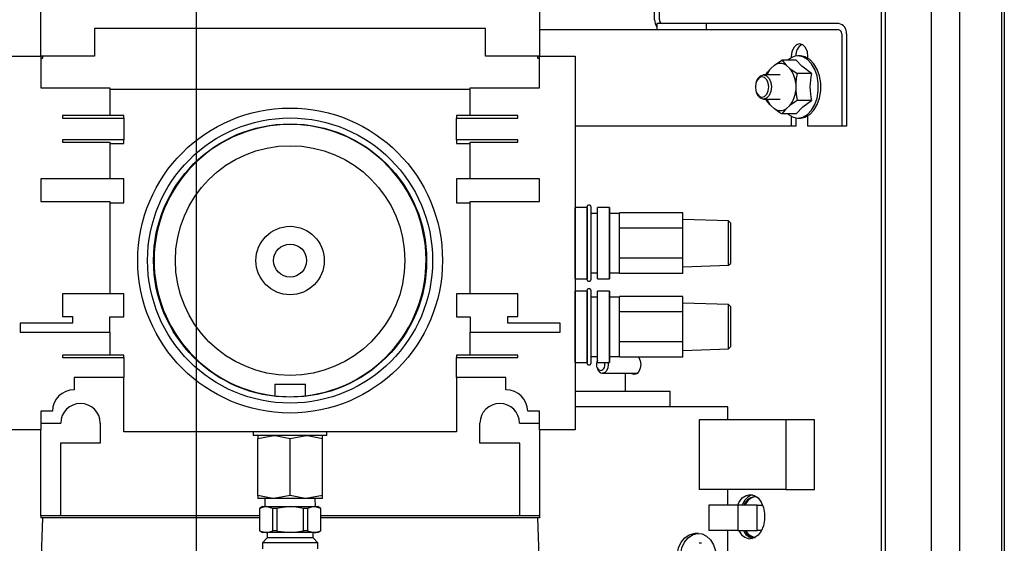
# Model space of a CAD drawing. Units: inches. Extents: x 0.6 to 16, y 0.8 to 10.4.
# Drawn here: x 9.2 to 9.6, y 1.7 to 1.9 of the extents above; entities that cross this region are included whole.
import ezdxf

# ---------------------------------------------------------------- set-up
doc = ezdxf.new("R2010")
doc.units = ezdxf.units.IN
doc.header["$MEASUREMENT"] = 0
doc.layers.add('FORMAT', color=7, linetype='Continuous')

# ---------------------------------------------------------------- blocks, each defined once
blk = doc.blocks.new('SW_CENTERMARKSYMBOL_3')
at = {"layer": 'FORMAT', "color": 0}
blk.add_line((2.596354166666664, -0.8291666666666757), (2.596354166666666, -0.00416666666667566), dxfattribs=at)

msp = doc.modelspace()

# ---------------------------------------------------------------- linework, layer by layer
at = {"color": 7, "linetype": 'Continuous', "lineweight": 25}
for p, q in [((9.537916929545178, 2.335765817449681), (9.537916929545178, 1.327349150783014)), ((9.55172979591631, 2.335765817449681), (9.55172979591631, 1.327349150783014)), ((9.55266274036364, 2.335765817449682), (9.55266274036364, 1.327349150783017)), ((9.552706013297286, 2.335765817449682), (9.552706013297286, 1.327349150783017)), ((9.512197662032147, 2.326322532047474), (9.51219766203215, 1.336792436185225)), ((9.513508830274287, 2.326322532047474), (9.51350883027429, 1.336792436185225)), ((9.528782016462802, 1.336792436185225), (9.528782016462799, 2.326322532047474)), ((9.235754460026138, 1.889565879817648), (9.235754460026138, 1.945555463150981)), ((9.399816960026138, 1.945555463150981), (9.399816960026138, 1.889565879817648)), ((9.437679101326868, 1.901599150783016), (9.437679101326868, 1.939890817449683)), ((9.439247292853226, 1.901599150783016), (9.439247292853226, 1.939890817449683)), ((9.382108626692805, 1.898680463150981), (9.253462793359471, 1.898680463150981)), ((9.253462793359471, 1.898680463150981), (9.253462793359471, 1.889565879817648)), ((9.382108626692805, 1.889565879817648), (9.382108626692805, 1.898680463150981)), ((9.438364858775687, 1.898224150783016), (9.399816960026136, 1.898224150783016)), ((9.438364858775687, 1.900307484116349), (9.438364858775687, 1.898224150783016)), ((9.454685886057554, 1.900307484116349), (9.438364858775687, 1.900307484116349)), ((9.454685886057554, 1.898224150783016), (9.438364858775687, 1.898224150783016)), ((9.454685886057554, 1.900307484116349), (9.454685886057554, 1.898224150783016)), ((9.498250246659774, 1.900307484116349), (9.454685886057554, 1.900307484116349)), ((9.498250246659774, 1.898224150783016), (9.454685886057554, 1.898224150783016)), ((9.499222525406116, 1.89693248411635), (9.499222525406116, 1.866557484116349)), ((9.500790716932475, 1.89693248411635), (9.500790716932475, 1.866557484116349)), ((9.224035710026138, 1.889565879817647), (9.235754460026138, 1.889565879612595)), ((9.235754460026138, 1.889565879612595), (9.235754460026138, 1.879149213150981)), ((9.253462793359471, 1.889565879817648), (9.235754460026138, 1.889565879817648)), ((9.235754460026138, 1.888914838150981), (9.236405501692802, 1.888914838150981)), ((9.236405501692802, 1.888914838150981), (9.236405501692802, 1.889565879817648)), ((9.399816960026138, 1.889565879817648), (9.382108626692805, 1.889565879817648)), ((9.39916591835947, 1.889565879817648), (9.39916591835947, 1.888914838150981)), ((9.39916591835947, 1.888914838150981), (9.399816960026138, 1.888914838150981)), ((9.399816960026138, 1.889565879817648), (9.411535710026138, 1.889565879817648)), ((9.399816960026138, 1.879149213150981), (9.399816960026138, 1.889565879817648)), ((9.411535710026138, 1.889565879817648), (9.411535710026136, 1.766703700330467)), ((9.48423339131969, 1.888338883041198), (9.479508325159511, 1.888338883041199)), ((9.482613479995745, 1.889474150783016), (9.482613479995745, 1.889117984698691)), ((9.48564452791952, 1.88968248411635), (9.484817306889365, 1.88968248411635)), ((9.488126969884242, 1.888960503370637), (9.488126969884242, 1.889474150783016)), ((9.475867989429673, 1.885568654210516), (9.47713149752912, 1.886676745742789)), ((9.48092202182746, 1.88667674574279), (9.482185529926909, 1.885568654210517)), ((9.479026759678291, 1.883432484116349), (9.473500452739406, 1.883432484116349)), ((9.47437195720772, 1.883432484116349), (9.47445429276172, 1.883906516912107)), ((9.489287423717478, 1.883906516912108), (9.4845623575573, 1.883906516912107)), ((9.235754460026138, 1.879149213150981), (9.258540918359472, 1.879149213150981)), ((9.258540918359472, 1.879149213150981), (9.258540918359472, 1.870065879817647)), ((9.258540918359472, 1.878732546484314), (9.377030501692804, 1.878732546484314)), ((9.377030501692804, 1.870065879817647), (9.377030501692804, 1.879149213150981)), ((9.377030501692804, 1.879149213150981), (9.399816960026138, 1.879149213150981)), ((9.471221393799627, 1.881393445284565), (9.471110787753263, 1.88109039878432)), ((9.48408079207608, 1.88058224231529), (9.48408079207608, 1.878366059250744)), ((9.471110787753263, 1.877857902781712), (9.471221393799627, 1.877554856281468)), ((9.473500452739406, 1.875515817449683), (9.479026759678291, 1.875515817449683)), ((9.474454292761722, 1.875041784653925), (9.474365975860751, 1.875515817449683)), ((9.47713149752912, 1.872271555823243), (9.475867989429673, 1.873379647355516)), ((9.482185529926909, 1.873379647355517), (9.480922021827462, 1.872271555823244)), ((9.48928742371748, 1.875041784653926), (9.4845623575573, 1.875041784653926)), ((9.258540918359472, 1.870065879817647), (9.242915918359472, 1.870065879817647)), ((9.242915918359472, 1.870065879817647), (9.242915918359472, 1.869232546484314)), ((9.242915918359472, 1.869232546484314), (9.263098210026138, 1.869232546484314)), ((9.263098210026138, 1.870065879817647), (9.258540918359472, 1.870065879817647)), ((9.263098210026138, 1.869232546484314), (9.263098210026138, 1.870065879817647)), ((9.263098210026138, 1.869232546484314), (9.263098210026138, 1.862149213150981)), ((9.377030501692804, 1.870065879817647), (9.372473210026138, 1.870065879817647)), ((9.372473210026138, 1.870065879817647), (9.372473210026138, 1.869232546484314)), ((9.372473210026138, 1.862149213150981), (9.372473210026138, 1.869232546484314)), ((9.372473210026138, 1.869232546484314), (9.392655501692804, 1.869232546484314)), ((9.392655501692804, 1.870065879817647), (9.377030501692804, 1.870065879817647)), ((9.392655501692804, 1.869232546484314), (9.392655501692804, 1.870065879817647)), ((9.48423339131969, 1.870609418524834), (9.479508325159511, 1.870609418524835)), ((9.482613479995745, 1.869830316867341), (9.482613479995745, 1.866557484116349)), ((9.484181671522103, 1.869311581272605), (9.484181671522103, 1.866557484116349)), ((9.484817306889367, 1.869265817449683), (9.48564452791952, 1.869265817449683)), ((9.488126969884242, 1.866557484116349), (9.488126969884242, 1.869987798195396)), ((9.482613479995745, 1.866557484116349), (9.411535710026138, 1.866557484116349)), ((9.484181671522103, 1.866557484116349), (9.482613479995745, 1.866557484116349)), ((9.499222525406116, 1.866557484116349), (9.488126969884242, 1.866557484116349)), ((9.500790716932475, 1.866557484116349), (9.499222525406116, 1.866557484116349)), ((9.263098210026138, 1.862149213150981), (9.242915918359472, 1.862149213150981)), ((9.242915918359472, 1.862149213150981), (9.242915918359472, 1.861315879817647)), ((9.242915918359472, 1.861315879817647), (9.258540918359472, 1.861315879817647)), ((9.258540918359472, 1.861315879817647), (9.258540918359472, 1.849232546484314)), ((9.258540918359472, 1.860899213150981), (9.263098210026138, 1.860899213150981)), ((9.263098210026138, 1.860899213150981), (9.263098210026138, 1.862149213150981)), ((9.392655501692804, 1.862149213150981), (9.372473210026138, 1.862149213150981)), ((9.372473210026138, 1.862149213150981), (9.372473210026138, 1.860899213150981)), ((9.372473210026138, 1.860899213150981), (9.377030501692804, 1.860899213150981)), ((9.377030501692804, 1.849232546484314), (9.377030501692804, 1.861315879817647)), ((9.377030501692804, 1.861315879817647), (9.392655501692804, 1.861315879817647)), ((9.392655501692804, 1.861315879817647), (9.392655501692804, 1.862149213150981)), ((9.258540918359472, 1.849232546484314), (9.235754460026138, 1.849232546484314)), ((9.235754460026138, 1.849232546484314), (9.235754460026138, 1.841857546484314)), ((9.263098210026138, 1.849232546484314), (9.258540918359472, 1.849232546484314)), ((9.263098210026138, 1.841440879817647), (9.263098210026138, 1.849232546484314)), ((9.377030501692804, 1.849232546484314), (9.372473210026138, 1.849232546484314)), ((9.372473210026138, 1.849232546484314), (9.372473210026138, 1.841440879817647)), ((9.399816960026138, 1.849232546484314), (9.377030501692804, 1.849232546484314)), ((9.399816960026138, 1.841857546484314), (9.399816960026138, 1.849232546484314)), ((9.235754460026138, 1.841857546484314), (9.258540918359472, 1.841857546484314)), ((9.258540918359472, 1.841857546484314), (9.258540918359472, 1.811440879817647)), ((9.258540918359472, 1.841440879817647), (9.263098210026138, 1.841440879817647)), ((9.372473210026138, 1.841440879817647), (9.377030501692804, 1.841440879817647)), ((9.377030501692804, 1.811440879817647), (9.377030501692804, 1.841857546484314)), ((9.377030501692804, 1.841857546484314), (9.399816960026138, 1.841857546484314)), ((9.411544179976314, 1.839857558353747), (9.411535710026136, 1.83983711008516)), ((9.415485573409287, 1.839857558353747), (9.411544179976314, 1.839857558353747)), ((9.411544179976314, 1.816420034614882), (9.411544179976314, 1.839857558353747)), ((9.415494043359464, 1.83983711008516), (9.415485573409287, 1.839857558353747)), ((9.415485573409287, 1.839857558353747), (9.415485573409287, 1.816420034614881)), ((9.415494043359464, 1.816055463150932), (9.415494043359464, 1.840222129817696)), ((9.41632737669287, 1.840638796484363), (9.41591071002613, 1.840638796484363)), ((9.416744043359536, 1.840222129817696), (9.416744043359536, 1.816055463150932)), ((9.418919179976378, 1.839857558353747), (9.418910710026204, 1.83983711008516)), ((9.418910710026204, 1.816440482883469), (9.418910710026204, 1.83983711008516)), ((9.422860573409357, 1.839857558353747), (9.418919179976378, 1.839857558353747)), ((9.418919179976378, 1.816420034614882), (9.418919179976378, 1.839857558353747)), ((9.422869043359531, 1.83983711008516), (9.422860573409357, 1.839857558353747)), ((9.422860573409357, 1.839857558353747), (9.422860573409357, 1.816420034614882)), ((9.422869043359531, 1.816440482883469), (9.422869043359531, 1.83983711008516)), ((9.418910710026204, 1.837920046484363), (9.416744043359536, 1.837920046484363)), ((9.426156543359532, 1.837920046484363), (9.422869043359531, 1.837920046484363)), ((9.426156543359532, 1.837916226810468), (9.426156543359532, 1.838074032366619)), ((9.446989876692866, 1.838074032366619), (9.426156543359532, 1.838074032366619)), ((9.426156543359532, 1.833264219981617), (9.426156543359532, 1.837916226810468)), ((9.446989876692866, 1.833106414425467), (9.446989876692866, 1.838074032366619)), ((9.426156543359532, 1.833106414425467), (9.426156543359532, 1.833264219981617)), ((9.426156543359532, 1.832790803313164), (9.426156543359532, 1.833106414425467)), ((9.446989876692866, 1.833106414425467), (9.426156543359532, 1.833106414425467)), ((9.461990257425875, 1.835427471646444), (9.446989876692866, 1.835951296484312)), ((9.446989876692866, 1.823171178543161), (9.446989876692866, 1.833106414425467)), ((9.462614876692866, 1.834780659460986), (9.461990257425875, 1.835427471646445)), ((9.461990257425875, 1.820850121322184), (9.461990257425875, 1.835427471646445)), ((9.462614876692866, 1.834780659460986), (9.462614876692866, 1.821496933507643)), ((9.426156543359532, 1.823486789655463), (9.426156543359532, 1.832790803313164)), ((9.426156543359532, 1.823171178543161), (9.426156543359532, 1.823486789655463)), ((9.426156543359532, 1.82301337298701), (9.426156543359532, 1.823171178543161)), ((9.446989876692866, 1.823171178543161), (9.426156543359532, 1.823171178543161)), ((9.426156543359532, 1.81836136615816), (9.426156543359532, 1.82301337298701)), ((9.446989876692866, 1.818203560602009), (9.446989876692866, 1.823171178543161)), ((9.446989876692866, 1.820326296484317), (9.461990257425875, 1.820850121322184)), ((9.461990257425875, 1.820850121322184), (9.462614876692866, 1.821496933507643)), ((9.416744043359536, 1.818357546484266), (9.418910710026204, 1.818357546484266)), ((9.422869043359531, 1.818357546484266), (9.426156543359532, 1.818357546484266)), ((9.426156543359532, 1.818203560602009), (9.426156543359532, 1.81836136615816)), ((9.446989876692866, 1.818203560602009), (9.426156543359532, 1.818203560602009)), ((9.411535710026136, 1.816440482883469), (9.411544179976314, 1.816420034614882)), ((9.411544179976314, 1.816420034614882), (9.415485573409287, 1.816420034614882)), ((9.415485573409287, 1.816420034614882), (9.415494043359464, 1.816440482883469)), ((9.41591071002613, 1.815638796484266), (9.41632737669287, 1.815638796484266)), ((9.418910710026204, 1.816440482883469), (9.418919179976378, 1.816420034614882)), ((9.418919179976378, 1.816420034614882), (9.422860573409357, 1.816420034614882)), ((9.422860573409357, 1.816420034614882), (9.422869043359531, 1.816440482883469)), ((9.258540918359472, 1.811440879817647), (9.242915918359472, 1.811440879817647)), ((9.242915918359472, 1.811440879817647), (9.242915918359472, 1.804065879817647)), ((9.263098210026138, 1.811440879817647), (9.258540918359472, 1.811440879817647)), ((9.263098210026138, 1.803857546484314), (9.263098210026138, 1.811440879817647)), ((9.377030501692804, 1.811440879817647), (9.372473210026138, 1.811440879817647)), ((9.372473210026138, 1.811440879817647), (9.372473210026138, 1.803857546484314)), ((9.392655501692804, 1.811440879817647), (9.377030501692804, 1.811440879817647)), ((9.392655501692804, 1.804065879817647), (9.392655501692804, 1.811440879817647)), ((9.411544179976314, 1.812357558353749), (9.411535710026138, 1.812337110085162)), ((9.41548557340929, 1.812357558353749), (9.411544179976314, 1.812357558353749)), ((9.411544179976314, 1.788920034614884), (9.411544179976314, 1.81235755835375)), ((9.415494043359464, 1.812337110085163), (9.41548557340929, 1.81235755835375)), ((9.41548557340929, 1.81235755835375), (9.41548557340929, 1.788920034614884)), ((9.415494043359464, 1.788555463150935), (9.415494043359464, 1.812722129817699)), ((9.416327376692871, 1.813138796484365), (9.415910710026132, 1.813138796484365)), ((9.416744043359538, 1.812722129817699), (9.416744043359538, 1.788555463150935)), ((9.418910710026204, 1.810420046484365), (9.416744043359538, 1.810420046484365)), ((9.41891917997638, 1.812357558353749), (9.418910710026204, 1.812337110085162)), ((9.418910710026204, 1.788940482883471), (9.418910710026204, 1.812337110085163)), ((9.422860573409357, 1.812357558353749), (9.41891917997638, 1.812357558353749)), ((9.41891917997638, 1.788920034614884), (9.41891917997638, 1.81235755835375)), ((9.422869043359535, 1.812337110085162), (9.422860573409357, 1.812357558353749)), ((9.422860573409357, 1.81235755835375), (9.422860573409357, 1.788920034614884)), ((9.422869043359535, 1.788940482883471), (9.422869043359535, 1.812337110085163)), ((9.426156543359534, 1.810420046484365), (9.422869043359535, 1.810420046484365)), ((9.426156543359534, 1.810416226810471), (9.426156543359534, 1.810574032366622)), ((9.446989876692868, 1.810574032366622), (9.426156543359534, 1.810574032366622)), ((9.426156543359534, 1.805764219981619), (9.426156543359534, 1.810416226810471)), ((9.446989876692868, 1.805606414425469), (9.446989876692868, 1.810574032366622)), ((9.461990257425876, 1.807927471646447), (9.446989876692868, 1.808451296484314)), ((9.462614876692868, 1.807280659460989), (9.461990257425876, 1.807927471646447)), ((9.461990257425876, 1.793350121322187), (9.461990257425876, 1.807927471646447)), ((9.462614876692868, 1.807280659460989), (9.462614876692868, 1.793996933507645)), ((9.242915918359472, 1.804065879817647), (9.246165918359472, 1.804065879817647)), ((9.246165918359472, 1.804065879817647), (9.246165918359472, 1.80177421315098)), ((9.389405501692805, 1.801774213150981), (9.389405501692805, 1.804065879817647)), ((9.389405501692805, 1.804065879817647), (9.392655501692804, 1.804065879817647)), ((9.426156543359534, 1.805606414425469), (9.426156543359534, 1.805764219981619)), ((9.426156543359534, 1.805290803313166), (9.426156543359534, 1.805606414425469)), ((9.446989876692868, 1.805606414425469), (9.426156543359534, 1.805606414425469)), ((9.426156543359534, 1.795986789655466), (9.426156543359534, 1.805290803313166)), ((9.446989876692868, 1.795671178543164), (9.446989876692868, 1.805606414425469)), ((9.246165918359472, 1.80177421315098), (9.228952376692805, 1.80177421315098)), ((9.228952376692805, 1.80177421315098), (9.228952376692805, 1.798857546484314)), ((9.258540918359472, 1.798857546484314), (9.258540918359472, 1.803857546484314)), ((9.258540918359472, 1.803857546484314), (9.263098210026138, 1.803857546484314)), ((9.372473210026138, 1.803857546484314), (9.377030501692804, 1.803857546484314)), ((9.377030501692804, 1.803857546484314), (9.377030501692804, 1.798857546484314)), ((9.406619043359472, 1.801774213150981), (9.389405501692805, 1.801774213150981)), ((9.406619043359472, 1.798857546484314), (9.406619043359472, 1.801774213150981)), ((9.228952376692805, 1.798857546484314), (9.258540918359472, 1.798857546484314)), ((9.258540918359472, 1.798857546484314), (9.258540918359472, 1.791357546484313)), ((9.377030501692804, 1.791357546484313), (9.377030501692804, 1.798857546484314)), ((9.377030501692804, 1.798857546484314), (9.406619043359472, 1.798857546484314)), ((9.426156543359534, 1.795671178543164), (9.426156543359534, 1.795986789655466)), ((9.446989876692868, 1.795671178543164), (9.426156543359534, 1.795671178543164)), ((9.426156543359534, 1.795513372987013), (9.426156543359534, 1.795671178543164)), ((9.426156543359534, 1.790861366158162), (9.426156543359534, 1.795513372987013)), ((9.446989876692868, 1.790703560602012), (9.446989876692868, 1.795671178543164)), ((9.258540918359472, 1.791357546484313), (9.242915918359472, 1.791357546484313)), ((9.242915918359472, 1.791357546484313), (9.242915918359472, 1.79052421315098)), ((9.263098210026138, 1.791357546484314), (9.258540918359472, 1.791357546484313)), ((9.263098210026138, 1.79052421315098), (9.263098210026138, 1.791357546484314)), ((9.377030501692804, 1.791357546484313), (9.372473210026138, 1.791357546484313)), ((9.372473210026138, 1.791357546484313), (9.372473210026138, 1.79052421315098)), ((9.392655501692804, 1.791357546484314), (9.377030501692804, 1.791357546484313)), ((9.392655501692804, 1.79052421315098), (9.392655501692804, 1.791357546484314)), ((9.446989876692868, 1.792826296484319), (9.461990257425876, 1.793350121322187)), ((9.461990257425876, 1.793350121322187), (9.462614876692868, 1.793996933507645)), ((9.242915918359472, 1.79052421315098), (9.263098210026138, 1.79052421315098)), ((9.263098210026138, 1.79052421315098), (9.263098210026138, 1.783940879817647)), ((9.372473210026138, 1.783940879817647), (9.372473210026138, 1.79052421315098)), ((9.372473210026138, 1.79052421315098), (9.392655501692804, 1.79052421315098)), ((9.411535710026138, 1.788940482883471), (9.411544179976314, 1.788920034614884)), ((9.411544179976314, 1.788920034614884), (9.41548557340929, 1.788920034614884)), ((9.41548557340929, 1.788920034614884), (9.415494043359464, 1.788940482883471)), ((9.415910710026132, 1.788138796484268), (9.416327376692871, 1.788138796484268)), ((9.416744043359538, 1.790857546484268), (9.418910710026204, 1.790857546484268)), ((9.418910710026204, 1.789570510169766), (9.418775485300657, 1.789200011619541)), ((9.418910710026204, 1.788940482883471), (9.418919179976381, 1.788920034614884)), ((9.41891917997638, 1.788920034614884), (9.422860573409357, 1.788920034614884)), ((9.422860573409357, 1.788920034614884), (9.422869043359535, 1.788940482883471)), ((9.422869043359535, 1.790857546484268), (9.426156543359534, 1.790857546484268)), ((9.426156543359534, 1.790703560602012), (9.426156543359534, 1.790861366158162)), ((9.446989876692868, 1.790703560602012), (9.426156543359534, 1.790703560602012)), ((9.418775485300657, 1.787248289946491), (9.418925153497474, 1.786838218121898)), ((9.420570873952935, 1.785365817449683), (9.431998875097879, 1.785365817449683)), ((9.427963275868008, 1.785365817449683), (9.427963275868008, 1.779474150783016)), ((9.263098210026138, 1.783940879817647), (9.246790918359471, 1.783940879817647)), ((9.246790918359471, 1.783940879817647), (9.246790918359471, 1.779950840935419)), ((9.263098210026138, 1.766107546484313), (9.263098210026138, 1.783940879817647)), ((9.312753093567974, 1.781732546484314), (9.312753093567974, 1.777970600913925)), ((9.312753093567974, 1.781732546484314), (9.322818326484303, 1.781732546484314)), ((9.322818326484303, 1.777970600913925), (9.322818326484303, 1.781732546484314)), ((9.388780501692805, 1.783940879817647), (9.372473210026138, 1.783940879817647)), ((9.372473210026138, 1.783940879817647), (9.372473210026138, 1.766107546484313)), ((9.388780501692805, 1.779950840935419), (9.388780501692805, 1.783940879817647)), ((9.411535710026136, 1.779474150783016), (9.44196279140148, 1.779474150783016)), ((9.44196279140148, 1.779474150783016), (9.44282978625616, 1.779474150783016)), ((9.44282978625616, 1.774265817449683), (9.44282978625616, 1.779474150783016)), ((9.23962968898559, 1.772870365702762), (9.235754460026138, 1.772870366997134)), ((9.235754460026138, 1.772870366997134), (9.235754460026138, 1.766703700330467)), ((9.399816960026138, 1.772870366997134), (9.395941502169439, 1.772870365702686)), ((9.399816960026138, 1.766703700330467), (9.399816960026138, 1.772870366997134)), ((9.461764773968081, 1.774265817449683), (9.411535710026136, 1.774265817449683)), ((9.461764773968081, 1.770099150783017), (9.461764773968081, 1.774265817449683)), ((9.235754460026136, 1.768925254817647), (9.242338939813553, 1.768925254817647)), ((9.255338939813553, 1.768925254817647), (9.255338939813553, 1.762425254817647)), ((9.38023248023872, 1.762425254817647), (9.38023248023872, 1.768925254817647)), ((9.393232480238721, 1.768925254817647), (9.399816960026136, 1.768925254817647)), ((9.452355624809933, 1.770099150783017), (9.452355624809933, 1.74718248411635)), ((9.48081455893588, 1.770099150783017), (9.452355624809933, 1.770099150783017)), ((9.48081455893588, 1.770099150783017), (9.48081455893588, 1.74718248411635)), ((9.490223708094026, 1.770099150783017), (9.48081455893588, 1.770099150783017)), ((9.490223708094026, 1.74718248411635), (9.490223708094026, 1.770099150783017)), ((9.235754460026138, 1.766703700330467), (9.224035710026136, 1.766703700330467)), ((9.235754460026136, 1.73850858815098), (9.235754460026136, 1.766703700330466)), ((9.372473210026138, 1.766107546484313), (9.263098210026138, 1.766107546484313)), ((9.305672520397115, 1.766107546484296), (9.305672520397115, 1.764857546484296)), ((9.32989889965516, 1.764857546484296), (9.32989889965516, 1.766107546484296)), ((9.411535710026136, 1.766703700330467), (9.399816960026138, 1.766703700330467)), ((9.399816960026136, 1.766703700330466), (9.399816960026136, 1.73850858815098)), ((9.255338939813553, 1.762425254817647), (9.242264876692802, 1.762425254817647)), ((9.242264876692802, 1.762425254817647), (9.242264876692802, 1.73850858815098)), ((9.32989889965516, 1.764857546484296), (9.305672520397115, 1.764857546484296)), ((9.307160710026137, 1.763908559761103), (9.312473210026138, 1.764857546484296)), ((9.307160710026137, 1.764857546484296), (9.307160710026137, 1.763908559761103)), ((9.307160710026137, 1.745135699874156), (9.307160710026137, 1.763908559761103)), ((9.317785710026136, 1.763908559761103), (9.323098210026137, 1.764857546484296)), ((9.317785710026136, 1.745135699874157), (9.317785710026136, 1.763908559761103)), ((9.328410710026137, 1.763908559761103), (9.328410710026137, 1.764857546484296)), ((9.328410710026137, 1.745135699874157), (9.328410710026137, 1.763908559761103)), ((9.39330654335947, 1.762425254817647), (9.38023248023872, 1.762425254817647)), ((9.39330654335947, 1.73850858815098), (9.39330654335947, 1.762425254817647)), ((9.48081455893588, 1.74718248411635), (9.452355624809933, 1.74718248411635)), ((9.461764773968081, 1.741974150783017), (9.461764773968081, 1.74718248411635)), ((9.48081455893588, 1.74718248411635), (9.490223708094026, 1.74718248411635)), ((9.307160710026137, 1.745135699874156), (9.307160710026137, 1.744186713150963)), ((9.312473210026138, 1.744186713150963), (9.307160710026137, 1.744186713150963)), ((9.309514912504023, 1.744186713150963), (9.309431496400302, 1.741507546484296)), ((9.317785710026136, 1.745135699874157), (9.312473210026138, 1.744186713150963)), ((9.323098210026137, 1.744186713150963), (9.312473210026138, 1.744186713150963)), ((9.328410710026137, 1.745135699874157), (9.323098210026137, 1.744186713150963)), ((9.328410710026137, 1.744186713150963), (9.323098210026137, 1.744186713150963)), ((9.326139923651972, 1.741507546484296), (9.326056507548252, 1.744186713150963)), ((9.328410710026137, 1.744186713150963), (9.328410710026137, 1.745135699874157)), ((9.308671126692804, 1.741507546484296), (9.307677762410702, 1.740934027348621)), ((9.307677762410702, 1.740934027348621), (9.307677762410702, 1.733593565619971)), ((9.307707359405656, 1.740934027348621), (9.307677762410702, 1.740934027348621)), ((9.307707359405656, 1.740934027348621), (9.307707359405656, 1.733593565619971)), ((9.308671126692804, 1.741507546484296), (9.30989224931456, 1.741507546484296)), ((9.312077139223463, 1.740934027348621), (9.30989224931456, 1.741507546484296)), ((9.30989224931456, 1.741507546484296), (9.317785710026136, 1.741507546484296)), ((9.312077139223463, 1.733593565619971), (9.312077139223463, 1.740934027348621)), ((9.313415930208329, 1.740934027348621), (9.312077139223463, 1.740934027348621)), ((9.313415930208329, 1.740934027348621), (9.313415930208329, 1.733593565619971)), ((9.317785710026136, 1.741507546484296), (9.325679170737715, 1.741507546484296)), ((9.322155489843945, 1.733593565619971), (9.322155489843945, 1.740934027348621)), ((9.323494280828811, 1.740934027348621), (9.322155489843945, 1.740934027348621)), ((9.323494280828811, 1.740934027348621), (9.323494280828811, 1.733593565619971)), ((9.327864060646618, 1.740934027348621), (9.325679170737715, 1.741507546484296)), ((9.325679170737715, 1.741507546484296), (9.32690029335947, 1.741507546484296)), ((9.327893657641573, 1.740934027348621), (9.32690029335947, 1.741507546484296)), ((9.327864060646618, 1.733593565619971), (9.327864060646618, 1.740934027348621)), ((9.327893657641573, 1.740934027348621), (9.327864060646618, 1.740934027348621)), ((9.327893657641573, 1.733593565619971), (9.327893657641573, 1.740934027348621)), ((9.45549200786265, 1.741974150783017), (9.45549200786265, 1.733640817449683)), ((9.465092612146101, 1.741974150783017), (9.45549200786265, 1.741974150783017)), ((9.465092612146101, 1.741974150783017), (9.465092612146101, 1.733640817449683)), ((9.471365378251532, 1.741974150783017), (9.465092612146101, 1.741974150783017)), ((9.471365378251532, 1.733640817449683), (9.471365378251532, 1.741974150783017)), ((9.47326590639766, 1.74186998411635), (9.471365378251532, 1.74186998411635)), ((9.235702376692803, 1.717024213150981), (9.236429892723882, 1.737857546484314)), ((9.235754460026136, 1.73850858815098), (9.235754460026136, 1.737857546484314)), ((9.242264876692802, 1.73850858815098), (9.235754460026136, 1.73850858815098)), ((9.236584153338994, 1.737857546484314), (9.235754460026136, 1.737857546484314)), ((9.237720772542115, 1.737857546484314), (9.236584153338994, 1.737857546484314)), ((9.307677762410702, 1.737857546484314), (9.237720772542115, 1.737857546484314)), ((9.307677762410702, 1.73850858815098), (9.242264876692802, 1.73850858815098)), ((9.39330654335947, 1.73850858815098), (9.327893657641573, 1.73850858815098)), ((9.39785064751016, 1.737857546484314), (9.327893657641573, 1.737857546484314)), ((9.399816960026136, 1.73850858815098), (9.39330654335947, 1.73850858815098)), ((9.39898726671328, 1.737857546484314), (9.39785064751016, 1.737857546484314)), ((9.399816960026136, 1.737857546484314), (9.39898726671328, 1.737857546484314)), ((9.399141527328393, 1.737857546484314), (9.399869043359471, 1.717024213150981)), ((9.399816960026136, 1.73850858815098), (9.399816960026136, 1.737857546484314)), ((9.307677762410702, 1.733593565619971), (9.308671126692804, 1.733020046484296)), ((9.307707359405656, 1.733593565619971), (9.307677762410702, 1.733593565619971)), ((9.307707359405656, 1.733593565619971), (9.30989224931456, 1.733020046484296)), ((9.30989224931456, 1.733020046484296), (9.308671126692804, 1.733020046484296)), ((9.317785710026136, 1.733020046484296), (9.30989224931456, 1.733020046484296)), ((9.31024981883512, 1.733020046484296), (9.31024981883512, 1.731215826893078)), ((9.313415930208329, 1.733593565619971), (9.312077139223463, 1.733593565619971)), ((9.325679170737715, 1.733020046484296), (9.317785710026136, 1.733020046484296)), ((9.323494280828811, 1.733593565619971), (9.322155489843945, 1.733593565619971)), ((9.323494280828811, 1.733593565619971), (9.325679170737715, 1.733020046484296)), ((9.325321601217155, 1.731215826893078), (9.325321601217155, 1.733020046484296)), ((9.32690029335947, 1.733020046484296), (9.325679170737715, 1.733020046484296)), ((9.32690029335947, 1.733020046484296), (9.327893657641573, 1.733593565619971)), ((9.327893657641573, 1.733593565619971), (9.327864060646618, 1.733593565619971)), ((9.452080669142479, 1.732703317449683), (9.45098345722437, 1.732703317449683)), ((9.465092612146101, 1.733640817449683), (9.45549200786265, 1.733640817449683)), ((9.461764773968081, 1.71280748411635), (9.461764773968081, 1.733640817449683)), ((9.465092612146101, 1.733640817449683), (9.471365378251532, 1.733640817449683)), ((9.471365378251532, 1.73374498411635), (9.472896562898036, 1.73374498411635)), ((9.31024981883512, 1.731215826893078), (9.308671126692804, 1.729637134750763)), ((9.308671126692804, 1.729637134750763), (9.308671126692804, 1.727682546484296)), ((9.32690029335947, 1.729637134750763), (9.308671126692804, 1.729637134750763)), ((9.325321601217155, 1.731215826893078), (9.31024981883512, 1.731215826893078)), ((9.32690029335947, 1.729637134750763), (9.325321601217155, 1.731215826893078)), ((9.32690029335947, 1.727682546484296), (9.32690029335947, 1.729637134750763)), ((9.453074362053897, 1.729453317449683), (9.452300111526101, 1.729453317449683)), ((9.470788606238102, 1.73139355806103), (9.470662774492189, 1.731390817449683))]:
    msp.add_line(p, q, dxfattribs=at)
at = {"color": 7, "linetype": 'Continuous', "lineweight": 25, "flags": 128}
for points in [[(9.488126969884242, 1.889474150783016), (9.487917125170338, 1.891076637656045), (9.487319537984073, 1.892435160429235), (9.486425185557414, 1.893342896325407), (9.485370224939993, 1.893661650783016), (9.484315264322573, 1.893342896325407), (9.483420911895914, 1.892435160429235), (9.482823324709647, 1.891076637656045), (9.482613479995745, 1.889474150783016)], [(9.47713149752912, 1.886676745742789), (9.477415031515072, 1.886896817777402), (9.479508325159511, 1.888338883041199)], [(9.479508325159511, 1.888338883041199), (9.479815481883664, 1.887922531376551), (9.48092202182746, 1.88667674574279)], [(9.48148467620069, 1.870609418524834), (9.481694170596068, 1.87043512052114), (9.483209004395208, 1.869562453063459), (9.484817306889367, 1.869265817449683), (9.486425609383526, 1.869562453063459), (9.487940443182667, 1.87043512052114), (9.489273771652579, 1.871833103562103), (9.490348106589044, 1.873675156493469), (9.491101011550603, 1.875854225894457), (9.491488730437588, 1.878243672172077), (9.491488730437588, 1.880704629393956), (9.491101011550603, 1.883094075671575), (9.490348106589044, 1.885273145072563), (9.489273771652579, 1.88711519800393), (9.487940443182667, 1.888513181044893), (9.486425609383526, 1.889385848502574), (9.484817306889367, 1.88968248411635), (9.484817306889367, 1.88968248411635)], [(9.489287423717478, 1.883906516912108), (9.486067454827555, 1.886280226548828), (9.48423339131969, 1.888338883041198)], [(9.48564452791952, 1.869265817449683), (9.487252830413679, 1.869562453063459), (9.48876766421282, 1.87043512052114), (9.490100992682732, 1.871833103562103), (9.491175327619198, 1.873675156493469), (9.491928232580756, 1.875854225894457), (9.49231595146774, 1.878243672172077), (9.49231595146774, 1.880704629393956), (9.491928232580756, 1.883094075671576), (9.491175327619196, 1.885273145072564), (9.490100992682732, 1.88711519800393), (9.48876766421282, 1.888513181044893), (9.487252830413679, 1.889385848502574), (9.48564452791952, 1.88968248411635), (9.48564452791952, 1.88968248411635)], [(9.47445429276172, 1.883906516912107), (9.474761449485877, 1.884322868576754), (9.475867989429673, 1.885568654210516)], [(9.482185529926909, 1.885568654210517), (9.48246906391286, 1.885348582175904), (9.4845623575573, 1.883906516912107)], [(9.473029995281498, 1.876140817449683), (9.473869764927205, 1.876394552341312), (9.474581687256885, 1.877117128179061), (9.475057378549435, 1.878198539341799), (9.475224419117716, 1.879474150783016), (9.475057378549435, 1.880749762224233), (9.474581687256885, 1.881831173386971), (9.473869764927205, 1.88255374922472), (9.473029995281498, 1.882807484116349), (9.47219022563579, 1.88255374922472), (9.471478303306112, 1.881831173386971), (9.471002612013562, 1.880749762224233), (9.470835571445281, 1.879474150783016), (9.471002612013562, 1.878198539341799), (9.471478303306112, 1.877117128179061), (9.47219022563579, 1.876394552341312), (9.473029995281498, 1.876140817449683)], [(9.471221393799627, 1.881393445284565), (9.471657818518635, 1.882273115125213), (9.472503226285129, 1.88313117393254), (9.473500452739406, 1.883432484116349), (9.474497679193684, 1.88313117393254), (9.475343086960178, 1.882273115125213), (9.475907970370079, 1.880988939369461), (9.476106331044914, 1.879474150783016), (9.475907970370079, 1.877959362196571), (9.475343086960178, 1.876675186440819), (9.474497679193684, 1.875817127633492), (9.473500452739406, 1.875515817449683), (9.473500452739406, 1.875515817449683)], [(9.4845623575573, 1.883906516912107), (9.484273819651222, 1.882357816393917), (9.48408079207608, 1.88058224231529)], [(9.48408079207608, 1.878366059250744), (9.484194654004357, 1.877158774638723), (9.4845623575573, 1.875041784653926)], [(9.475867989429673, 1.873379647355516), (9.475649646467565, 1.873599719390129), (9.474454292761722, 1.875041784653925)], [(9.479508325159511, 1.870609418524835), (9.47886598685518, 1.871025770189481), (9.47713149752912, 1.872271555823243)], [(9.480922021827462, 1.872271555823244), (9.480703678865352, 1.87205148378863), (9.479508325159511, 1.870609418524835)], [(9.4845623575573, 1.875041784653926), (9.483920019252968, 1.874625432989278), (9.482185529926909, 1.873379647355517)], [(9.48423339131969, 1.870609418524834), (9.486426696088811, 1.872983128161555), (9.48928742371748, 1.875041784653926)], [(9.42239597424215, 1.788920034614889), (9.42245259239249, 1.788224150783016), (9.42230935510519, 1.787130313972173), (9.42190144982183, 1.786203003900124), (9.421290976424128, 1.785583395119255), (9.420570873952935, 1.785365817449683)], [(9.432363883382184, 1.790703560602016), (9.432493508318807, 1.790522247821872), (9.432957307329044, 1.789467871938203), (9.433120171883118, 1.788224150783016), (9.432957307329044, 1.786980429627829), (9.432493508318807, 1.78592605374416), (9.431799384047372, 1.785221542302354), (9.430980608642805, 1.784974150783016)], [(9.430980608642805, 1.784974150783016), (9.430161833238241, 1.785221542302355), (9.429962342187734, 1.785365817449683)], [(9.431730204192405, 1.78518013926255), (9.431661024337439, 1.785221542302355), (9.431461533286932, 1.785365817449683)], [(9.312473210026138, 1.764857546484296), (9.312850921299903, 1.764852380462446), (9.317785710026136, 1.763908559761103)], [(9.323098210026137, 1.764857546484296), (9.323475921299904, 1.764852380462446), (9.328410710026137, 1.763908559761103)], [(9.312473210026138, 1.744186713150963), (9.31209549875237, 1.744191879172813), (9.307160710026137, 1.745135699874156)], [(9.323098210026137, 1.744186713150963), (9.322720498752371, 1.744191879172813), (9.317785710026136, 1.745135699874157)], [(9.464991892880622, 1.741974150783017), (9.465480896496704, 1.742999176968034), (9.46651348352315, 1.744358291126577), (9.467756321401085, 1.745220453715622), (9.469108722797085, 1.745515817449683), (9.470461124193085, 1.745220453715622), (9.471703962071022, 1.744358291126577), (9.472736549097466, 1.742999176968034), (9.473475231212568, 1.741253218586155), (9.473860164784472, 1.739261863145426), (9.473860164784472, 1.737186438420607), (9.473475231212568, 1.735195082979877), (9.472736549097466, 1.733449124597999), (9.471703962071022, 1.732090010439455), (9.470461124193085, 1.731227847850411), (9.469108722797085, 1.730932484116349), (9.469108722797085, 1.730932484116349)], [(9.30989224931456, 1.741507546484296), (9.309353145579049, 1.741470854956075), (9.307707359405656, 1.740934027348621)], [(9.317785710026136, 1.741507546484296), (9.313879395402083, 1.741044619327889), (9.313415930208329, 1.740934027348621)], [(9.322155489843945, 1.740934027348621), (9.319239118949339, 1.741441063054673), (9.317785710026136, 1.741507546484296)], [(9.325679170737715, 1.741507546484296), (9.325140067002204, 1.741470854956075), (9.323494280828811, 1.740934027348621)], [(9.30989224931456, 1.733020046484296), (9.31043135305007, 1.733056738012517), (9.312077139223463, 1.733593565619971)], [(9.313415930208329, 1.733593565619971), (9.313879395402083, 1.733482973640703), (9.317785710026136, 1.733020046484296)], [(9.317785710026136, 1.733020046484296), (9.319239118949339, 1.733086529913919), (9.322155489843945, 1.733593565619971)], [(9.325679170737715, 1.733020046484296), (9.326218274473225, 1.733056738012517), (9.327864060646618, 1.733593565619971)], [(9.45098345722437, 1.717078317449683), (9.450582142820458, 1.717096530190382), (9.449014124586284, 1.717529403995629), (9.447592162744778, 1.718508240160539), (9.446421717700686, 1.719960442884635), (9.445589596008494, 1.721778308935259), (9.44515751232741, 1.723827015503618), (9.44515751232741, 1.725954619395747), (9.445589596008494, 1.728003325964107), (9.446421717700686, 1.72982119201473), (9.447592162744778, 1.731273394738827), (9.449014124586284, 1.732252230903736), (9.450582142820458, 1.732685104708984), (9.45098345722437, 1.732703317449683)], [(9.457961387366321, 1.724890817449683), (9.457743314382236, 1.722783030175018), (9.4571052689056, 1.720831567840031), (9.456094571850546, 1.71918116147876), (9.454786181994017, 1.717954214180914), (9.453277136626188, 1.717241723014665), (9.451679354738566, 1.717096530190382), (9.450111336504392, 1.717529403995629), (9.448689374662887, 1.718508240160539), (9.447518929618793, 1.719960442884635), (9.446686807926602, 1.721778308935259), (9.44625472424552, 1.723827015503618), (9.44625472424552, 1.725954619395747), (9.446686807926602, 1.728003325964107), (9.447518929618793, 1.72982119201473), (9.448689374662887, 1.731273394738827), (9.450111336504392, 1.732252230903736), (9.451679354738566, 1.732685104708984), (9.453277136626188, 1.732539911884701), (9.454786181994017, 1.731827420718451), (9.456094571850546, 1.730600473420606), (9.4571052689056, 1.728950067059335), (9.457743314382236, 1.726998604724347), (9.457961387366321, 1.724890817449683)]]:
    msp.add_lwpolyline(points, dxfattribs=at)
at = {"color": 7, "linetype": 'Continuous', "lineweight": 25}
for radius in [0.05013020833333326, 0.046875, 0.04491666666666672, 0.03775000000000017, 0.01124999999999998, 0.005416666666666847]:
    msp.add_circle((9.317785710026136, 1.822420046484314), radius, dxfattribs=at)
for centre, radius, start, end in [((9.441701161881928, 1.901539881093187), 0.00402249723489102, 179.1557418755114, 213.9617279468471), ((9.440405494828866, 1.901459200431302), 0.001166626725787301, 173.110116403236, 260.829772406579), ((9.49776444725419, 1.897298160841794), 0.00304828273512271, 353.1101164032636, 80.82977240656994), ((9.498064323430476, 1.897072434468063), 0.001166626725787399, 353.1101164032585, 80.82977240658171), ((9.488263092110586, 1.889979903784875), 0.004093719557433271, 121.0057145162284, 184.8046254871022), ((9.4849972847223, 1.884431189399532), 0.005254378005360934, 91.9629321929662, 131.9522325662527), ((9.481837189386168, 1.880700390307412), 0.007702684048491224, 140.8005579162847, 159.2253244488659), ((9.479026759678291, 1.88368574407803), 0.003540919311799394, 57.63941827982122, 122.3605817202108), ((9.474914454618967, 1.879951638307118), 0.009188003253852632, 3.935498670227023, 37.68663019402727), ((9.508611171893708, 1.879474150783021), 0.01982556715659457, 167.081303241195, 192.9186967588294), ((9.473876955952974, 1.878229825360042), 0.002739998833452547, 194.2609891922535, 262.1019988540791), ((9.481837189386246, 1.878247911258664), 0.007702684048579725, 200.7746755512345, 219.199442083602), ((9.47491445461898, 1.87899666325891), 0.009188003253837812, 322.3133698059489, 356.064501329805), ((9.479026759678291, 1.875262557488007), 0.003540919311802957, 237.6394182798266, 302.3605817201808), ((9.317785710026136, 1.822420046484314), 0.04473343760465922, 276.459584772315, 263.5404152276911), ((9.41591071002613, 1.840222129817696), 0.0004166666666667318, 90, 179.9999999999389), ((9.41632737669287, 1.840222129817696), 0.0004166666666667318, 6.106664988415507e-11, 90), ((9.41591071002613, 1.816055463150933), 0.0004166666666667318, 180.0000000000619, 270.0000000000008), ((9.41632737669287, 1.816055463150933), 0.0004166666666667318, 270.0000000000008, 359.9999999999397), ((9.415910710026132, 1.812722129817699), 0.0004166666666680641, 90, 179.9999999999695), ((9.416327376692871, 1.812722129817699), 0.0004166666666667318, 3.053332494207753e-11, 90), ((9.415910710026132, 1.788555463150935), 0.0004166666666680641, 180.0000000000924, 270.0000000000008), ((9.416327376692871, 1.788555463150935), 0.0004166666666667318, 270.0000000000008, 359.9999999999092), ((9.42069218997277, 1.788251785176135), 0.002176470730506925, 144.9366899019587, 249.6206259088718), ((9.419342875290692, 1.788122576883306), 0.00200044649440392, 287.1953260607791, 23.49317771655948), ((9.420842748905047, 1.787325616846004), 0.001978567578680384, 194.2609891922204, 262.101998854099), ((9.246790689418356, 1.772789382605745), 0.007161458333334561, 89.9981683395985, 179.3520749056293), ((9.388780501736715, 1.772789382602086), 0.007161458333333481, 0.6479251230415912, 90.00000035130334), ((9.248838939813552, 1.768925254817647), 0.006500000000000838, 0, 180), ((9.317785710026138, 1.818494213720533), 0.04083491671737378, 262.9206991244061, 277.0793008755955), ((9.38673248023872, 1.768925254817647), 0.006500000000000838, 0, 180), ((9.47152406731965, 1.740433341809646), 0.005263555223556853, 108.4494833783986, 162.9784357385077), ((9.470768608405955, 1.740857501947352), 0.003824061522891713, 80.43916491523898, 163.0219106014652), ((9.471414740759029, 1.740512631101393), 0.004249147968077419, 98.05147412441296, 159.8819245342733), ((9.469636703022458, 1.735587753437735), 0.004685114253999372, 204.5544516193655, 263.529413431128), ((9.47137369248872, 1.73575777030913), 0.004972372946085787, 205.1977004804519, 252.2563499385836), ((9.470987705655606, 1.735392309290538), 0.00401466277704584, 205.8663700158475, 265.3576249694109), ((9.471339690733535, 1.735425183217578), 0.004063530090417035, 206.047565642486, 262.6464590176176)]:
    msp.add_arc(centre, radius, start, end, dxfattribs=at)

# ---------------------------------------------------------------- block references
at = {"layer": 'FORMAT'}
msp.add_blockref('SW_CENTERMARKSYMBOL_3', (6.690608630026139, 2.248224150783023), dxfattribs=at)

doc.saveas('drawing.dxf')
